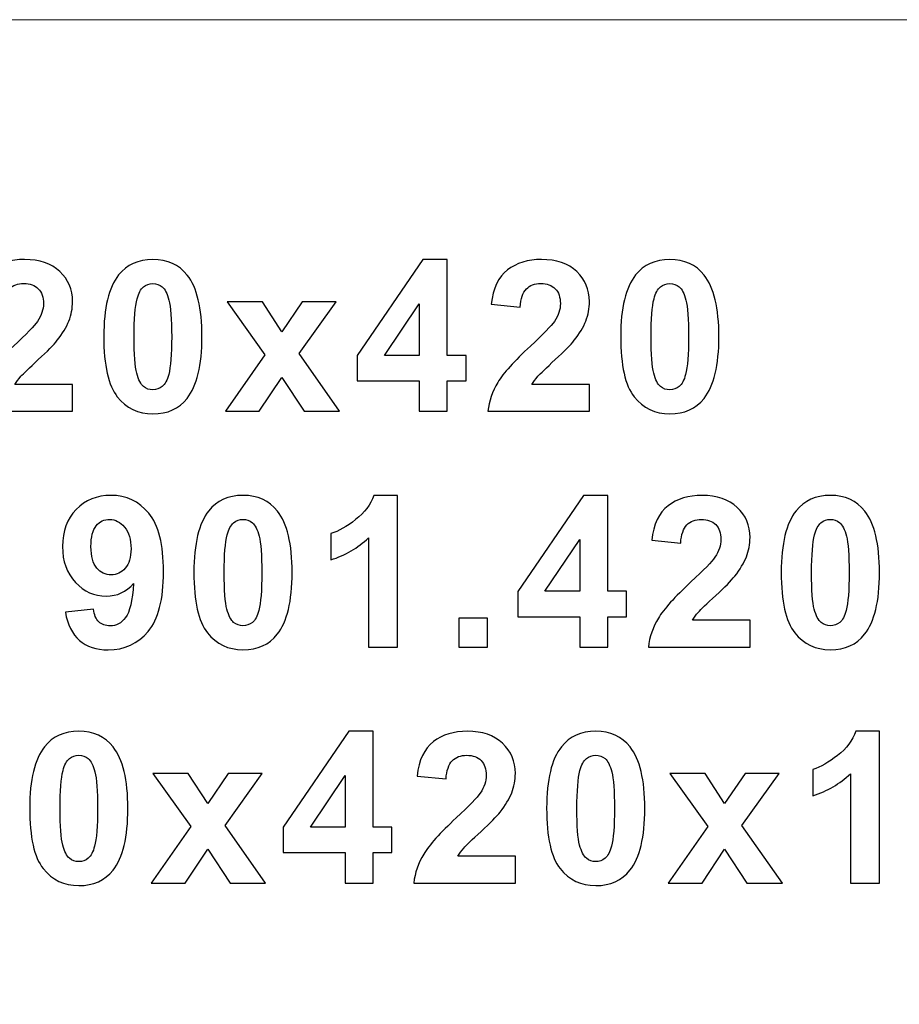
# Model space of a CAD drawing. Units: centimetres. Extents: x -14.8 to 14.8, y -7.4 to 7.4.
# Drawn here: x 4.1 to 9.4, y 1.5 to 7.4 of the extents above; entities that cross this region are included whole.
import ezdxf

# ---------------------------------------------------------------- set-up
doc = ezdxf.new("R2010")
doc.units = ezdxf.units.CM
doc.header["$MEASUREMENT"] = 0
doc.layers.add('layer 1', color=7, linetype='Continuous')

msp = doc.modelspace()

# ---------------------------------------------------------------- linework, layer by layer
at = {"layer": 'layer 1', "color": 250, "lineweight": 20}
msp.add_lwpolyline([(-14.77492, -7.3602), (14.77492, -7.3602), (14.77492, 7.41472), (-14.77492, 7.41472), (-14.77492, -7.3602)], close=True, dxfattribs=at)
at = {"layer": 'layer 1', "color": 114}
for points, knots in [([(4.42408, 5.22132), (4.42408, 5.22132), (4.42408, 5.05939), (4.42408, 5.05939), (4.42408, 5.05939), (4.42408, 5.05939), (3.81321, 5.05939), (3.81321, 5.05939), (3.81321, 5.05939), (3.81998, 5.12056), (3.83967, 5.17856), (3.8729, 5.23338), (3.8729, 5.23338), (3.90592, 5.2882), (3.97132, 5.3608), (4.06869, 5.4514), (4.06869, 5.4514), (4.14743, 5.52442), (4.19548, 5.57416), (4.21326, 5.6002), (4.21326, 5.6002), (4.23718, 5.63618), (4.24924, 5.67174), (4.24924, 5.70688), (4.24924, 5.70688), (4.24924, 5.74561), (4.23887, 5.77546), (4.21792, 5.79641), (4.21792, 5.79641), (4.19696, 5.81737), (4.16817, 5.82774), (4.13134, 5.82774), (4.13134, 5.82774), (4.09494, 5.82774), (4.06615, 5.81673), (4.04456, 5.79493), (4.04456, 5.79493), (4.02318, 5.77292), (4.01069, 5.73651), (4.00731, 5.68571), (4.00731, 5.68571), (4.00731, 5.68571), (3.83374, 5.70307), (3.83374, 5.70307), (3.83374, 5.70307), (3.84411, 5.79895), (3.8765, 5.86775), (3.93111, 5.90966), (3.93111, 5.90966), (3.98572, 5.95135), (4.05387, 5.97231), (4.13579, 5.97231), (4.13579, 5.97231), (4.22554, 5.97231), (4.29602, 5.94797), (4.34724, 5.89971), (4.34724, 5.89971), (4.39847, 5.85124), (4.42408, 5.79112), (4.42408, 5.71916), (4.42408, 5.71916), (4.42408, 5.6783), (4.41667, 5.63936), (4.40207, 5.60232), (4.40207, 5.60232), (4.38746, 5.56527), (4.36418, 5.52654), (4.33243, 5.48611), (4.33243, 5.48611), (4.31126, 5.45923), (4.27316, 5.42049), (4.21834, 5.37012), (4.21834, 5.37012), (4.16331, 5.31974), (4.12838, 5.28609), (4.11378, 5.26958), (4.11378, 5.26958), (4.09917, 5.25307), (4.08711, 5.23698), (4.078, 5.22132), (4.078, 5.22132), (4.078, 5.22132), (4.42408, 5.22132), (4.42408, 5.22132)], [0, 0, 0, 0, 0.047619, 0.047619, 0.047619, 0.047619, 0.0952381, 0.0952381, 0.0952381, 0.0952381, 0.1428571, 0.1428571, 0.1428571, 0.1428571, 0.1904762, 0.1904762, 0.1904762, 0.1904762, 0.2380952, 0.2380952, 0.2380952, 0.2380952, 0.2857143, 0.2857143, 0.2857143, 0.2857143, 0.3333333, 0.3333333, 0.3333333, 0.3333333, 0.3809524, 0.3809524, 0.3809524, 0.3809524, 0.4285714, 0.4285714, 0.4285714, 0.4285714, 0.4761905, 0.4761905, 0.4761905, 0.4761905, 0.5238095, 0.5238095, 0.5238095, 0.5238095, 0.5714286, 0.5714286, 0.5714286, 0.5714286, 0.6190476, 0.6190476, 0.6190476, 0.6190476, 0.6666667, 0.6666667, 0.6666667, 0.6666667, 0.7142857, 0.7142857, 0.7142857, 0.7142857, 0.7619048, 0.7619048, 0.7619048, 0.7619048, 0.8095238, 0.8095238, 0.8095238, 0.8095238, 0.8571429, 0.8571429, 0.8571429, 0.8571429, 0.9047619, 0.9047619, 0.9047619, 0.9047619, 0.952381, 0.952381, 0.952381, 0.952381, 1, 1, 1, 1]), ([(4.90697, 5.97231), (4.99524, 5.97231), (5.06403, 5.94077), (5.11356, 5.87791), (5.11356, 5.87791), (5.17262, 5.80361), (5.20225, 5.68021), (5.20225, 5.5077), (5.20225, 5.5077), (5.20225, 5.33583), (5.1724, 5.21221), (5.11293, 5.13686), (5.11293, 5.13686), (5.06382, 5.07484), (4.99524, 5.04394), (4.90697, 5.04394), (4.90697, 5.04394), (4.81871, 5.04394), (4.74738, 5.07781), (4.69319, 5.14596), (4.69319, 5.14596), (4.639, 5.21391), (4.61191, 5.33519), (4.61191, 5.50961), (4.61191, 5.50961), (4.61191, 5.68084), (4.64176, 5.80403), (4.70123, 5.87918), (4.70123, 5.87918), (4.75034, 5.94119), (4.81892, 5.97231), (4.90697, 5.97231)], [0, 0, 0, 0, 0.125, 0.125, 0.125, 0.125, 0.25, 0.25, 0.25, 0.25, 0.375, 0.375, 0.375, 0.375, 0.5, 0.5, 0.5, 0.5, 0.625, 0.625, 0.625, 0.625, 0.75, 0.75, 0.75, 0.75, 0.875, 0.875, 0.875, 0.875, 1, 1, 1, 1]), ([(6.50798, 5.05939), (6.50798, 5.05939), (6.50798, 5.24227), (6.50798, 5.24227), (6.50798, 5.24227), (6.50798, 5.24227), (6.13587, 5.24227), (6.13587, 5.24227), (6.13587, 5.24227), (6.13587, 5.24227), (6.13587, 5.39488), (6.13587, 5.39488), (6.13587, 5.39488), (6.13587, 5.39488), (6.53041, 5.97231), (6.53041, 5.97231), (6.53041, 5.97231), (6.53041, 5.97231), (6.67667, 5.97231), (6.67667, 5.97231), (6.67667, 5.97231), (6.67667, 5.97231), (6.67667, 5.39552), (6.67667, 5.39552), (6.67667, 5.39552), (6.67667, 5.39552), (6.78949, 5.39552), (6.78949, 5.39552), (6.78949, 5.39552), (6.78949, 5.39552), (6.78949, 5.24227), (6.78949, 5.24227), (6.78949, 5.24227), (6.78949, 5.24227), (6.67667, 5.24227), (6.67667, 5.24227), (6.67667, 5.24227), (6.67667, 5.24227), (6.67667, 5.05939), (6.67667, 5.05939), (6.67667, 5.05939), (6.67667, 5.05939), (6.50798, 5.05939), (6.50798, 5.05939)], [0, 0, 0, 0, 0.0909091, 0.0909091, 0.0909091, 0.0909091, 0.1818182, 0.1818182, 0.1818182, 0.1818182, 0.2727273, 0.2727273, 0.2727273, 0.2727273, 0.3636364, 0.3636364, 0.3636364, 0.3636364, 0.4545455, 0.4545455, 0.4545455, 0.4545455, 0.5454545, 0.5454545, 0.5454545, 0.5454545, 0.6363636, 0.6363636, 0.6363636, 0.6363636, 0.7272727, 0.7272727, 0.7272727, 0.7272727, 0.8181818, 0.8181818, 0.8181818, 0.8181818, 0.9090909, 0.9090909, 0.9090909, 0.9090909, 1, 1, 1, 1]), ([(7.53168, 5.22132), (7.53168, 5.22132), (7.53168, 5.05939), (7.53168, 5.05939), (7.53168, 5.05939), (7.53168, 5.05939), (6.92081, 5.05939), (6.92081, 5.05939), (6.92081, 5.05939), (6.92758, 5.12056), (6.94727, 5.17856), (6.9805, 5.23338), (6.9805, 5.23338), (7.01352, 5.2882), (7.07892, 5.3608), (7.17629, 5.4514), (7.17629, 5.4514), (7.25503, 5.52442), (7.30308, 5.57416), (7.32086, 5.6002), (7.32086, 5.6002), (7.34478, 5.63618), (7.35684, 5.67174), (7.35684, 5.70688), (7.35684, 5.70688), (7.35684, 5.74561), (7.34647, 5.77546), (7.32552, 5.79641), (7.32552, 5.79641), (7.30456, 5.81737), (7.27577, 5.82774), (7.23894, 5.82774), (7.23894, 5.82774), (7.20254, 5.82774), (7.17375, 5.81673), (7.15216, 5.79493), (7.15216, 5.79493), (7.13078, 5.77292), (7.11829, 5.73651), (7.11491, 5.68571), (7.11491, 5.68571), (7.11491, 5.68571), (6.94134, 5.70307), (6.94134, 5.70307), (6.94134, 5.70307), (6.95171, 5.79895), (6.9841, 5.86775), (7.03871, 5.90966), (7.03871, 5.90966), (7.09332, 5.95135), (7.16147, 5.97231), (7.24339, 5.97231), (7.24339, 5.97231), (7.33314, 5.97231), (7.40362, 5.94797), (7.45484, 5.89971), (7.45484, 5.89971), (7.50607, 5.85124), (7.53168, 5.79112), (7.53168, 5.71916), (7.53168, 5.71916), (7.53168, 5.6783), (7.52427, 5.63936), (7.50967, 5.60232), (7.50967, 5.60232), (7.49506, 5.56527), (7.47178, 5.52654), (7.44003, 5.48611), (7.44003, 5.48611), (7.41886, 5.45923), (7.38076, 5.42049), (7.32594, 5.37012), (7.32594, 5.37012), (7.27091, 5.31974), (7.23598, 5.28609), (7.22138, 5.26958), (7.22138, 5.26958), (7.20677, 5.25307), (7.19471, 5.23698), (7.1856, 5.22132), (7.1856, 5.22132), (7.1856, 5.22132), (7.53168, 5.22132), (7.53168, 5.22132)], [0, 0, 0, 0, 0.047619, 0.047619, 0.047619, 0.047619, 0.0952381, 0.0952381, 0.0952381, 0.0952381, 0.1428571, 0.1428571, 0.1428571, 0.1428571, 0.1904762, 0.1904762, 0.1904762, 0.1904762, 0.2380952, 0.2380952, 0.2380952, 0.2380952, 0.2857143, 0.2857143, 0.2857143, 0.2857143, 0.3333333, 0.3333333, 0.3333333, 0.3333333, 0.3809524, 0.3809524, 0.3809524, 0.3809524, 0.4285714, 0.4285714, 0.4285714, 0.4285714, 0.4761905, 0.4761905, 0.4761905, 0.4761905, 0.5238095, 0.5238095, 0.5238095, 0.5238095, 0.5714286, 0.5714286, 0.5714286, 0.5714286, 0.6190476, 0.6190476, 0.6190476, 0.6190476, 0.6666667, 0.6666667, 0.6666667, 0.6666667, 0.7142857, 0.7142857, 0.7142857, 0.7142857, 0.7619048, 0.7619048, 0.7619048, 0.7619048, 0.8095238, 0.8095238, 0.8095238, 0.8095238, 0.8571429, 0.8571429, 0.8571429, 0.8571429, 0.9047619, 0.9047619, 0.9047619, 0.9047619, 0.952381, 0.952381, 0.952381, 0.952381, 1, 1, 1, 1]), ([(8.01457, 5.97231), (8.10284, 5.97231), (8.17163, 5.94077), (8.22116, 5.87791), (8.22116, 5.87791), (8.28022, 5.80361), (8.30985, 5.68021), (8.30985, 5.5077), (8.30985, 5.5077), (8.30985, 5.33583), (8.28, 5.21221), (8.22053, 5.13686), (8.22053, 5.13686), (8.17142, 5.07484), (8.10284, 5.04394), (8.01457, 5.04394), (8.01457, 5.04394), (7.92631, 5.04394), (7.85498, 5.07781), (7.80079, 5.14596), (7.80079, 5.14596), (7.7466, 5.21391), (7.71951, 5.33519), (7.71951, 5.50961), (7.71951, 5.50961), (7.71951, 5.68084), (7.74936, 5.80403), (7.80883, 5.87918), (7.80883, 5.87918), (7.85794, 5.94119), (7.92652, 5.97231), (8.01457, 5.97231)], [0, 0, 0, 0, 0.125, 0.125, 0.125, 0.125, 0.25, 0.25, 0.25, 0.25, 0.375, 0.375, 0.375, 0.375, 0.5, 0.5, 0.5, 0.5, 0.625, 0.625, 0.625, 0.625, 0.75, 0.75, 0.75, 0.75, 0.875, 0.875, 0.875, 0.875, 1, 1, 1, 1]), ([(4.90697, 5.82774), (4.88602, 5.82774), (4.86718, 5.82097), (4.85067, 5.80763), (4.85067, 5.80763), (4.83416, 5.79409), (4.82125, 5.76996), (4.81215, 5.73524), (4.81215, 5.73524), (4.80029, 5.69016), (4.79416, 5.61438), (4.79416, 5.5077), (4.79416, 5.5077), (4.79416, 5.40102), (4.79966, 5.32778), (4.81024, 5.28799), (4.81024, 5.28799), (4.82104, 5.24799), (4.83458, 5.22153), (4.85088, 5.20819), (4.85088, 5.20819), (4.86739, 5.19507), (4.88602, 5.1883), (4.90697, 5.1883), (4.90697, 5.1883), (4.92814, 5.1883), (4.94698, 5.19507), (4.96349, 5.20862), (4.96349, 5.20862), (4.98, 5.22195), (4.99291, 5.24608), (5.00201, 5.28079), (5.00201, 5.28079), (5.01387, 5.32546), (5.02, 5.40102), (5.02, 5.5077), (5.02, 5.5077), (5.02, 5.61438), (5.0145, 5.68762), (5.00392, 5.72762), (5.00392, 5.72762), (4.99312, 5.76742), (4.97958, 5.79409), (4.96328, 5.80763), (4.96328, 5.80763), (4.94677, 5.82097), (4.92814, 5.82774), (4.90697, 5.82774)], [0, 0, 0, 0, 0.0833333, 0.0833333, 0.0833333, 0.0833333, 0.1666667, 0.1666667, 0.1666667, 0.1666667, 0.25, 0.25, 0.25, 0.25, 0.3333333, 0.3333333, 0.3333333, 0.3333333, 0.4166667, 0.4166667, 0.4166667, 0.4166667, 0.5, 0.5, 0.5, 0.5, 0.5833333, 0.5833333, 0.5833333, 0.5833333, 0.6666667, 0.6666667, 0.6666667, 0.6666667, 0.75, 0.75, 0.75, 0.75, 0.8333333, 0.8333333, 0.8333333, 0.8333333, 0.9166667, 0.9166667, 0.9166667, 0.9166667, 1, 1, 1, 1]), ([(8.01457, 5.82774), (7.99362, 5.82774), (7.97478, 5.82097), (7.95827, 5.80763), (7.95827, 5.80763), (7.94176, 5.79409), (7.92885, 5.76996), (7.91975, 5.73524), (7.91975, 5.73524), (7.90789, 5.69016), (7.90176, 5.61438), (7.90176, 5.5077), (7.90176, 5.5077), (7.90176, 5.40102), (7.90726, 5.32778), (7.91784, 5.28799), (7.91784, 5.28799), (7.92864, 5.24799), (7.94218, 5.22153), (7.95848, 5.20819), (7.95848, 5.20819), (7.97499, 5.19507), (7.99362, 5.1883), (8.01457, 5.1883), (8.01457, 5.1883), (8.03574, 5.1883), (8.05458, 5.19507), (8.07109, 5.20862), (8.07109, 5.20862), (8.0876, 5.22195), (8.10051, 5.24608), (8.10961, 5.28079), (8.10961, 5.28079), (8.12147, 5.32546), (8.1276, 5.40102), (8.1276, 5.5077), (8.1276, 5.5077), (8.1276, 5.61438), (8.1221, 5.68762), (8.11152, 5.72762), (8.11152, 5.72762), (8.10072, 5.76742), (8.08718, 5.79409), (8.07088, 5.80763), (8.07088, 5.80763), (8.05437, 5.82097), (8.03574, 5.82774), (8.01457, 5.82774)], [0, 0, 0, 0, 0.0833333, 0.0833333, 0.0833333, 0.0833333, 0.1666667, 0.1666667, 0.1666667, 0.1666667, 0.25, 0.25, 0.25, 0.25, 0.3333333, 0.3333333, 0.3333333, 0.3333333, 0.4166667, 0.4166667, 0.4166667, 0.4166667, 0.5, 0.5, 0.5, 0.5, 0.5833333, 0.5833333, 0.5833333, 0.5833333, 0.6666667, 0.6666667, 0.6666667, 0.6666667, 0.75, 0.75, 0.75, 0.75, 0.8333333, 0.8333333, 0.8333333, 0.8333333, 0.9166667, 0.9166667, 0.9166667, 0.9166667, 1, 1, 1, 1]), ([(5.34288, 5.05939), (5.34288, 5.05939), (5.58037, 5.39869), (5.58037, 5.39869), (5.58037, 5.39869), (5.58037, 5.39869), (5.35283, 5.71789), (5.35283, 5.71789), (5.35283, 5.71789), (5.35283, 5.71789), (5.56555, 5.71789), (5.56555, 5.71789), (5.56555, 5.71789), (5.56555, 5.71789), (5.68218, 5.53691), (5.68218, 5.53691), (5.68218, 5.53691), (5.68218, 5.53691), (5.80495, 5.71789), (5.80495, 5.71789), (5.80495, 5.71789), (5.80495, 5.71789), (6.00963, 5.71789), (6.00963, 5.71789), (6.00963, 5.71789), (6.00963, 5.71789), (5.78632, 5.4061), (5.78632, 5.4061), (5.78632, 5.4061), (5.78632, 5.4061), (6.02995, 5.05939), (6.02995, 5.05939), (6.02995, 5.05939), (6.02995, 5.05939), (5.81617, 5.05939), (5.81617, 5.05939), (5.81617, 5.05939), (5.81617, 5.05939), (5.68218, 5.26344), (5.68218, 5.26344), (5.68218, 5.26344), (5.68218, 5.26344), (5.54693, 5.05939), (5.54693, 5.05939), (5.54693, 5.05939), (5.54693, 5.05939), (5.34288, 5.05939), (5.34288, 5.05939)], [0, 0, 0, 0, 0.0833333, 0.0833333, 0.0833333, 0.0833333, 0.1666667, 0.1666667, 0.1666667, 0.1666667, 0.25, 0.25, 0.25, 0.25, 0.3333333, 0.3333333, 0.3333333, 0.3333333, 0.4166667, 0.4166667, 0.4166667, 0.4166667, 0.5, 0.5, 0.5, 0.5, 0.5833333, 0.5833333, 0.5833333, 0.5833333, 0.6666667, 0.6666667, 0.6666667, 0.6666667, 0.75, 0.75, 0.75, 0.75, 0.8333333, 0.8333333, 0.8333333, 0.8333333, 0.9166667, 0.9166667, 0.9166667, 0.9166667, 1, 1, 1, 1]), ([(6.50798, 5.39552), (6.50798, 5.39552), (6.50798, 5.70624), (6.50798, 5.70624), (6.50798, 5.70624), (6.50798, 5.70624), (6.29906, 5.39552), (6.29906, 5.39552), (6.29906, 5.39552), (6.29906, 5.39552), (6.50798, 5.39552), (6.50798, 5.39552)], [0, 0, 0, 0, 0.3333333, 0.3333333, 0.3333333, 0.3333333, 0.6666667, 0.6666667, 0.6666667, 0.6666667, 1, 1, 1, 1]), ([(4.38106, 3.85078), (4.38106, 3.85078), (4.54976, 3.8694), (4.54976, 3.8694), (4.54976, 3.8694), (4.554, 3.83511), (4.56479, 3.80971), (4.58215, 3.7932), (4.58215, 3.7932), (4.5995, 3.77669), (4.62236, 3.76844), (4.65094, 3.76844), (4.65094, 3.76844), (4.68692, 3.76844), (4.7174, 3.78495), (4.74259, 3.81797), (4.74259, 3.81797), (4.76799, 3.85099), (4.78408, 3.91957), (4.79106, 4.02392), (4.79106, 4.02392), (4.74725, 3.97291), (4.69243, 3.94751), (4.62681, 3.94751), (4.62681, 3.94751), (4.55527, 3.94751), (4.49346, 3.97524), (4.4416, 4.03027), (4.4416, 4.03027), (4.38974, 4.08551), (4.36371, 4.15727), (4.36371, 4.24575), (4.36371, 4.24575), (4.36371, 4.33803), (4.39122, 4.41233), (4.44605, 4.46884), (4.44605, 4.46884), (4.50066, 4.52515), (4.57051, 4.55351), (4.65517, 4.55351), (4.65517, 4.55351), (4.74746, 4.55351), (4.82302, 4.51774), (4.88229, 4.44641), (4.88229, 4.44641), (4.94135, 4.37507), (4.97098, 4.25781), (4.97098, 4.09462), (4.97098, 4.09462), (4.97098, 3.92825), (4.94008, 3.80844), (4.87848, 3.73478), (4.87848, 3.73478), (4.81689, 3.66133), (4.73666, 3.6245), (4.63782, 3.6245), (4.63782, 3.6245), (4.5667, 3.6245), (4.50933, 3.64334), (4.46552, 3.68123), (4.46552, 3.68123), (4.4217, 3.71912), (4.39355, 3.77563), (4.38106, 3.85078)], [0, 0, 0, 0, 0.0625, 0.0625, 0.0625, 0.0625, 0.125, 0.125, 0.125, 0.125, 0.1875, 0.1875, 0.1875, 0.1875, 0.25, 0.25, 0.25, 0.25, 0.3125, 0.3125, 0.3125, 0.3125, 0.375, 0.375, 0.375, 0.375, 0.4375, 0.4375, 0.4375, 0.4375, 0.5, 0.5, 0.5, 0.5, 0.5625, 0.5625, 0.5625, 0.5625, 0.625, 0.625, 0.625, 0.625, 0.6875, 0.6875, 0.6875, 0.6875, 0.75, 0.75, 0.75, 0.75, 0.8125, 0.8125, 0.8125, 0.8125, 0.875, 0.875, 0.875, 0.875, 0.9375, 0.9375, 0.9375, 0.9375, 1, 1, 1, 1]), ([(5.44879, 4.55351), (5.53706, 4.55351), (5.60585, 4.52197), (5.65538, 4.45911), (5.65538, 4.45911), (5.71444, 4.38481), (5.74407, 4.26141), (5.74407, 4.0889), (5.74407, 4.0889), (5.74407, 3.91703), (5.71422, 3.79341), (5.65475, 3.71806), (5.65475, 3.71806), (5.60564, 3.65604), (5.53706, 3.62514), (5.44879, 3.62514), (5.44879, 3.62514), (5.36053, 3.62514), (5.2892, 3.65901), (5.23501, 3.72716), (5.23501, 3.72716), (5.18082, 3.79511), (5.15373, 3.91639), (5.15373, 4.09081), (5.15373, 4.09081), (5.15373, 4.26204), (5.18358, 4.38523), (5.24305, 4.46038), (5.24305, 4.46038), (5.29216, 4.52239), (5.36074, 4.55351), (5.44879, 4.55351)], [0, 0, 0, 0, 0.125, 0.125, 0.125, 0.125, 0.25, 0.25, 0.25, 0.25, 0.375, 0.375, 0.375, 0.375, 0.5, 0.5, 0.5, 0.5, 0.625, 0.625, 0.625, 0.625, 0.75, 0.75, 0.75, 0.75, 0.875, 0.875, 0.875, 0.875, 1, 1, 1, 1]), ([(6.37704, 3.64059), (6.37704, 3.64059), (6.20283, 3.64059), (6.20283, 3.64059), (6.20283, 3.64059), (6.20283, 3.64059), (6.20283, 4.29739), (6.20283, 4.29739), (6.20283, 4.29739), (6.13912, 4.2377), (6.06419, 4.19368), (5.97783, 4.16531), (5.97783, 4.16531), (5.97783, 4.16531), (5.97783, 4.32343), (5.97783, 4.32343), (5.97783, 4.32343), (6.02313, 4.33824), (6.07266, 4.3664), (6.126, 4.40788), (6.126, 4.40788), (6.17934, 4.44958), (6.21596, 4.49805), (6.23564, 4.55351), (6.23564, 4.55351), (6.23564, 4.55351), (6.37704, 4.55351), (6.37704, 4.55351), (6.37704, 4.55351), (6.37704, 4.55351), (6.37704, 3.64059), (6.37704, 3.64059)], [0, 0, 0, 0, 0.125, 0.125, 0.125, 0.125, 0.25, 0.25, 0.25, 0.25, 0.375, 0.375, 0.375, 0.375, 0.5, 0.5, 0.5, 0.5, 0.625, 0.625, 0.625, 0.625, 0.75, 0.75, 0.75, 0.75, 0.875, 0.875, 0.875, 0.875, 1, 1, 1, 1]), ([(7.47322, 3.64059), (7.47322, 3.64059), (7.47322, 3.82347), (7.47322, 3.82347), (7.47322, 3.82347), (7.47322, 3.82347), (7.10111, 3.82347), (7.10111, 3.82347), (7.10111, 3.82347), (7.10111, 3.82347), (7.10111, 3.97608), (7.10111, 3.97608), (7.10111, 3.97608), (7.10111, 3.97608), (7.49565, 4.55351), (7.49565, 4.55351), (7.49565, 4.55351), (7.49565, 4.55351), (7.64191, 4.55351), (7.64191, 4.55351), (7.64191, 4.55351), (7.64191, 4.55351), (7.64191, 3.97672), (7.64191, 3.97672), (7.64191, 3.97672), (7.64191, 3.97672), (7.75473, 3.97672), (7.75473, 3.97672), (7.75473, 3.97672), (7.75473, 3.97672), (7.75473, 3.82347), (7.75473, 3.82347), (7.75473, 3.82347), (7.75473, 3.82347), (7.64191, 3.82347), (7.64191, 3.82347), (7.64191, 3.82347), (7.64191, 3.82347), (7.64191, 3.64059), (7.64191, 3.64059), (7.64191, 3.64059), (7.64191, 3.64059), (7.47322, 3.64059), (7.47322, 3.64059)], [0, 0, 0, 0, 0.0909091, 0.0909091, 0.0909091, 0.0909091, 0.1818182, 0.1818182, 0.1818182, 0.1818182, 0.2727273, 0.2727273, 0.2727273, 0.2727273, 0.3636364, 0.3636364, 0.3636364, 0.3636364, 0.4545455, 0.4545455, 0.4545455, 0.4545455, 0.5454545, 0.5454545, 0.5454545, 0.5454545, 0.6363636, 0.6363636, 0.6363636, 0.6363636, 0.7272727, 0.7272727, 0.7272727, 0.7272727, 0.8181818, 0.8181818, 0.8181818, 0.8181818, 0.9090909, 0.9090909, 0.9090909, 0.9090909, 1, 1, 1, 1]), ([(8.49692, 3.80252), (8.49692, 3.80252), (8.49692, 3.64059), (8.49692, 3.64059), (8.49692, 3.64059), (8.49692, 3.64059), (7.88605, 3.64059), (7.88605, 3.64059), (7.88605, 3.64059), (7.89282, 3.70176), (7.91251, 3.75976), (7.94574, 3.81458), (7.94574, 3.81458), (7.97876, 3.8694), (8.04416, 3.942), (8.14153, 4.0326), (8.14153, 4.0326), (8.22027, 4.10562), (8.26832, 4.15536), (8.2861, 4.1814), (8.2861, 4.1814), (8.31002, 4.21738), (8.32208, 4.25294), (8.32208, 4.28808), (8.32208, 4.28808), (8.32208, 4.32681), (8.31171, 4.35666), (8.29076, 4.37761), (8.29076, 4.37761), (8.2698, 4.39857), (8.24101, 4.40894), (8.20418, 4.40894), (8.20418, 4.40894), (8.16778, 4.40894), (8.13899, 4.39793), (8.1174, 4.37613), (8.1174, 4.37613), (8.09602, 4.35412), (8.08353, 4.31771), (8.08015, 4.26691), (8.08015, 4.26691), (8.08015, 4.26691), (7.90658, 4.28427), (7.90658, 4.28427), (7.90658, 4.28427), (7.91695, 4.38015), (7.94934, 4.44895), (8.00395, 4.49086), (8.00395, 4.49086), (8.05856, 4.53255), (8.12671, 4.55351), (8.20863, 4.55351), (8.20863, 4.55351), (8.29838, 4.55351), (8.36886, 4.52917), (8.42008, 4.48091), (8.42008, 4.48091), (8.47131, 4.43244), (8.49692, 4.37232), (8.49692, 4.30036), (8.49692, 4.30036), (8.49692, 4.2595), (8.48951, 4.22056), (8.47491, 4.18352), (8.47491, 4.18352), (8.4603, 4.14647), (8.43702, 4.10774), (8.40527, 4.06731), (8.40527, 4.06731), (8.3841, 4.04043), (8.346, 4.00169), (8.29118, 3.95132), (8.29118, 3.95132), (8.23615, 3.90094), (8.20122, 3.86729), (8.18662, 3.85078), (8.18662, 3.85078), (8.17201, 3.83427), (8.15995, 3.81818), (8.15084, 3.80252), (8.15084, 3.80252), (8.15084, 3.80252), (8.49692, 3.80252), (8.49692, 3.80252)], [0, 0, 0, 0, 0.047619, 0.047619, 0.047619, 0.047619, 0.0952381, 0.0952381, 0.0952381, 0.0952381, 0.1428571, 0.1428571, 0.1428571, 0.1428571, 0.1904762, 0.1904762, 0.1904762, 0.1904762, 0.2380952, 0.2380952, 0.2380952, 0.2380952, 0.2857143, 0.2857143, 0.2857143, 0.2857143, 0.3333333, 0.3333333, 0.3333333, 0.3333333, 0.3809524, 0.3809524, 0.3809524, 0.3809524, 0.4285714, 0.4285714, 0.4285714, 0.4285714, 0.4761905, 0.4761905, 0.4761905, 0.4761905, 0.5238095, 0.5238095, 0.5238095, 0.5238095, 0.5714286, 0.5714286, 0.5714286, 0.5714286, 0.6190476, 0.6190476, 0.6190476, 0.6190476, 0.6666667, 0.6666667, 0.6666667, 0.6666667, 0.7142857, 0.7142857, 0.7142857, 0.7142857, 0.7619048, 0.7619048, 0.7619048, 0.7619048, 0.8095238, 0.8095238, 0.8095238, 0.8095238, 0.8571429, 0.8571429, 0.8571429, 0.8571429, 0.9047619, 0.9047619, 0.9047619, 0.9047619, 0.952381, 0.952381, 0.952381, 0.952381, 1, 1, 1, 1]), ([(8.97981, 4.55351), (9.06808, 4.55351), (9.13687, 4.52197), (9.1864, 4.45911), (9.1864, 4.45911), (9.24546, 4.38481), (9.27509, 4.26141), (9.27509, 4.0889), (9.27509, 4.0889), (9.27509, 3.91703), (9.24524, 3.79341), (9.18577, 3.71806), (9.18577, 3.71806), (9.13666, 3.65604), (9.06808, 3.62514), (8.97981, 3.62514), (8.97981, 3.62514), (8.89155, 3.62514), (8.82022, 3.65901), (8.76603, 3.72716), (8.76603, 3.72716), (8.71184, 3.79511), (8.68475, 3.91639), (8.68475, 4.09081), (8.68475, 4.09081), (8.68475, 4.26204), (8.7146, 4.38523), (8.77407, 4.46038), (8.77407, 4.46038), (8.82318, 4.52239), (8.89176, 4.55351), (8.97981, 4.55351)], [0, 0, 0, 0, 0.125, 0.125, 0.125, 0.125, 0.25, 0.25, 0.25, 0.25, 0.375, 0.375, 0.375, 0.375, 0.5, 0.5, 0.5, 0.5, 0.625, 0.625, 0.625, 0.625, 0.75, 0.75, 0.75, 0.75, 0.875, 0.875, 0.875, 0.875, 1, 1, 1, 1]), ([(4.77561, 4.23156), (4.77561, 4.28787), (4.7627, 4.33147), (4.73688, 4.36237), (4.73688, 4.36237), (4.71105, 4.39349), (4.681, 4.40894), (4.64713, 4.40894), (4.64713, 4.40894), (4.61496, 4.40894), (4.58807, 4.39624), (4.56691, 4.37084), (4.56691, 4.37084), (4.54553, 4.34544), (4.53495, 4.30374), (4.53495, 4.24575), (4.53495, 4.24575), (4.53495, 4.18711), (4.54659, 4.14393), (4.56966, 4.11663), (4.56966, 4.11663), (4.59273, 4.08911), (4.62173, 4.07535), (4.65644, 4.07535), (4.65644, 4.07535), (4.68989, 4.07535), (4.71825, 4.08848), (4.74111, 4.11494), (4.74111, 4.11494), (4.76418, 4.14139), (4.77561, 4.18034), (4.77561, 4.23156)], [0, 0, 0, 0, 0.125, 0.125, 0.125, 0.125, 0.25, 0.25, 0.25, 0.25, 0.375, 0.375, 0.375, 0.375, 0.5, 0.5, 0.5, 0.5, 0.625, 0.625, 0.625, 0.625, 0.75, 0.75, 0.75, 0.75, 0.875, 0.875, 0.875, 0.875, 1, 1, 1, 1]), ([(5.44879, 4.40894), (5.42784, 4.40894), (5.409, 4.40217), (5.39249, 4.38883), (5.39249, 4.38883), (5.37598, 4.37529), (5.36307, 4.35116), (5.35397, 4.31644), (5.35397, 4.31644), (5.34211, 4.27136), (5.33598, 4.19558), (5.33598, 4.0889), (5.33598, 4.0889), (5.33598, 3.98222), (5.34148, 3.90898), (5.35206, 3.86919), (5.35206, 3.86919), (5.36286, 3.82919), (5.3764, 3.80273), (5.3927, 3.78939), (5.3927, 3.78939), (5.40921, 3.77627), (5.42784, 3.7695), (5.44879, 3.7695), (5.44879, 3.7695), (5.46996, 3.7695), (5.4888, 3.77627), (5.50531, 3.78982), (5.50531, 3.78982), (5.52182, 3.80315), (5.53473, 3.82728), (5.54383, 3.86199), (5.54383, 3.86199), (5.55569, 3.90666), (5.56182, 3.98222), (5.56182, 4.0889), (5.56182, 4.0889), (5.56182, 4.19558), (5.55632, 4.26882), (5.54574, 4.30882), (5.54574, 4.30882), (5.53494, 4.34862), (5.5214, 4.37529), (5.5051, 4.38883), (5.5051, 4.38883), (5.48859, 4.40217), (5.46996, 4.40894), (5.44879, 4.40894)], [0, 0, 0, 0, 0.0833333, 0.0833333, 0.0833333, 0.0833333, 0.1666667, 0.1666667, 0.1666667, 0.1666667, 0.25, 0.25, 0.25, 0.25, 0.3333333, 0.3333333, 0.3333333, 0.3333333, 0.4166667, 0.4166667, 0.4166667, 0.4166667, 0.5, 0.5, 0.5, 0.5, 0.5833333, 0.5833333, 0.5833333, 0.5833333, 0.6666667, 0.6666667, 0.6666667, 0.6666667, 0.75, 0.75, 0.75, 0.75, 0.8333333, 0.8333333, 0.8333333, 0.8333333, 0.9166667, 0.9166667, 0.9166667, 0.9166667, 1, 1, 1, 1]), ([(8.97981, 4.40894), (8.95886, 4.40894), (8.94002, 4.40217), (8.92351, 4.38883), (8.92351, 4.38883), (8.907, 4.37529), (8.89409, 4.35116), (8.88499, 4.31644), (8.88499, 4.31644), (8.87313, 4.27136), (8.867, 4.19558), (8.867, 4.0889), (8.867, 4.0889), (8.867, 3.98222), (8.8725, 3.90898), (8.88308, 3.86919), (8.88308, 3.86919), (8.89388, 3.82919), (8.90742, 3.80273), (8.92372, 3.78939), (8.92372, 3.78939), (8.94023, 3.77627), (8.95886, 3.7695), (8.97981, 3.7695), (8.97981, 3.7695), (9.00098, 3.7695), (9.01982, 3.77627), (9.03633, 3.78982), (9.03633, 3.78982), (9.05284, 3.80315), (9.06575, 3.82728), (9.07485, 3.86199), (9.07485, 3.86199), (9.08671, 3.90666), (9.09284, 3.98222), (9.09284, 4.0889), (9.09284, 4.0889), (9.09284, 4.19558), (9.08734, 4.26882), (9.07676, 4.30882), (9.07676, 4.30882), (9.06596, 4.34862), (9.05242, 4.37529), (9.03612, 4.38883), (9.03612, 4.38883), (9.01961, 4.40217), (9.00098, 4.40894), (8.97981, 4.40894)], [0, 0, 0, 0, 0.0833333, 0.0833333, 0.0833333, 0.0833333, 0.1666667, 0.1666667, 0.1666667, 0.1666667, 0.25, 0.25, 0.25, 0.25, 0.3333333, 0.3333333, 0.3333333, 0.3333333, 0.4166667, 0.4166667, 0.4166667, 0.4166667, 0.5, 0.5, 0.5, 0.5, 0.5833333, 0.5833333, 0.5833333, 0.5833333, 0.6666667, 0.6666667, 0.6666667, 0.6666667, 0.75, 0.75, 0.75, 0.75, 0.8333333, 0.8333333, 0.8333333, 0.8333333, 0.9166667, 0.9166667, 0.9166667, 0.9166667, 1, 1, 1, 1]), ([(7.47322, 3.97672), (7.47322, 3.97672), (7.47322, 4.28744), (7.47322, 4.28744), (7.47322, 4.28744), (7.47322, 4.28744), (7.2643, 3.97672), (7.2643, 3.97672), (7.2643, 3.97672), (7.2643, 3.97672), (7.47322, 3.97672), (7.47322, 3.97672)], [0, 0, 0, 0, 0.3333333, 0.3333333, 0.3333333, 0.3333333, 0.6666667, 0.6666667, 0.6666667, 0.6666667, 1, 1, 1, 1]), ([(6.74542, 3.64059), (6.74542, 3.64059), (6.74542, 3.81479), (6.74542, 3.81479), (6.74542, 3.81479), (6.74542, 3.81479), (6.91962, 3.81479), (6.91962, 3.81479), (6.91962, 3.81479), (6.91962, 3.81479), (6.91962, 3.64059), (6.91962, 3.64059), (6.91962, 3.64059), (6.91962, 3.64059), (6.74542, 3.64059), (6.74542, 3.64059)], [0, 0, 0, 0, 0.25, 0.25, 0.25, 0.25, 0.5, 0.5, 0.5, 0.5, 0.75, 0.75, 0.75, 0.75, 1, 1, 1, 1]), ([(4.46158, 3.13471), (4.54985, 3.13471), (4.61864, 3.10317), (4.66817, 3.04031), (4.66817, 3.04031), (4.72723, 2.96601), (4.75686, 2.84261), (4.75686, 2.6701), (4.75686, 2.6701), (4.75686, 2.49823), (4.72701, 2.37461), (4.66754, 2.29926), (4.66754, 2.29926), (4.61843, 2.23724), (4.54985, 2.20634), (4.46158, 2.20634), (4.46158, 2.20634), (4.37332, 2.20634), (4.30199, 2.24021), (4.2478, 2.30836), (4.2478, 2.30836), (4.19361, 2.37631), (4.16652, 2.49759), (4.16652, 2.67201), (4.16652, 2.67201), (4.16652, 2.84324), (4.19637, 2.96643), (4.25584, 3.04158), (4.25584, 3.04158), (4.30495, 3.10359), (4.37353, 3.13471), (4.46158, 3.13471)], [0, 0, 0, 0, 0.125, 0.125, 0.125, 0.125, 0.25, 0.25, 0.25, 0.25, 0.375, 0.375, 0.375, 0.375, 0.5, 0.5, 0.5, 0.5, 0.625, 0.625, 0.625, 0.625, 0.75, 0.75, 0.75, 0.75, 0.875, 0.875, 0.875, 0.875, 1, 1, 1, 1]), ([(6.06259, 2.22179), (6.06259, 2.22179), (6.06259, 2.40467), (6.06259, 2.40467), (6.06259, 2.40467), (6.06259, 2.40467), (5.69048, 2.40467), (5.69048, 2.40467), (5.69048, 2.40467), (5.69048, 2.40467), (5.69048, 2.55728), (5.69048, 2.55728), (5.69048, 2.55728), (5.69048, 2.55728), (6.08502, 3.13471), (6.08502, 3.13471), (6.08502, 3.13471), (6.08502, 3.13471), (6.23128, 3.13471), (6.23128, 3.13471), (6.23128, 3.13471), (6.23128, 3.13471), (6.23128, 2.55792), (6.23128, 2.55792), (6.23128, 2.55792), (6.23128, 2.55792), (6.3441, 2.55792), (6.3441, 2.55792), (6.3441, 2.55792), (6.3441, 2.55792), (6.3441, 2.40467), (6.3441, 2.40467), (6.3441, 2.40467), (6.3441, 2.40467), (6.23128, 2.40467), (6.23128, 2.40467), (6.23128, 2.40467), (6.23128, 2.40467), (6.23128, 2.22179), (6.23128, 2.22179), (6.23128, 2.22179), (6.23128, 2.22179), (6.06259, 2.22179), (6.06259, 2.22179)], [0, 0, 0, 0, 0.0909091, 0.0909091, 0.0909091, 0.0909091, 0.1818182, 0.1818182, 0.1818182, 0.1818182, 0.2727273, 0.2727273, 0.2727273, 0.2727273, 0.3636364, 0.3636364, 0.3636364, 0.3636364, 0.4545455, 0.4545455, 0.4545455, 0.4545455, 0.5454545, 0.5454545, 0.5454545, 0.5454545, 0.6363636, 0.6363636, 0.6363636, 0.6363636, 0.7272727, 0.7272727, 0.7272727, 0.7272727, 0.8181818, 0.8181818, 0.8181818, 0.8181818, 0.9090909, 0.9090909, 0.9090909, 0.9090909, 1, 1, 1, 1]), ([(7.08629, 2.38372), (7.08629, 2.38372), (7.08629, 2.22179), (7.08629, 2.22179), (7.08629, 2.22179), (7.08629, 2.22179), (6.47542, 2.22179), (6.47542, 2.22179), (6.47542, 2.22179), (6.48219, 2.28296), (6.50188, 2.34096), (6.53511, 2.39578), (6.53511, 2.39578), (6.56813, 2.4506), (6.63353, 2.5232), (6.7309, 2.6138), (6.7309, 2.6138), (6.80964, 2.68682), (6.85769, 2.73656), (6.87547, 2.7626), (6.87547, 2.7626), (6.89939, 2.79858), (6.91145, 2.83414), (6.91145, 2.86928), (6.91145, 2.86928), (6.91145, 2.90801), (6.90108, 2.93786), (6.88013, 2.95881), (6.88013, 2.95881), (6.85917, 2.97977), (6.83038, 2.99014), (6.79355, 2.99014), (6.79355, 2.99014), (6.75715, 2.99014), (6.72836, 2.97913), (6.70677, 2.95733), (6.70677, 2.95733), (6.68539, 2.93532), (6.6729, 2.89891), (6.66952, 2.84811), (6.66952, 2.84811), (6.66952, 2.84811), (6.49595, 2.86547), (6.49595, 2.86547), (6.49595, 2.86547), (6.50632, 2.96135), (6.53871, 3.03015), (6.59332, 3.07206), (6.59332, 3.07206), (6.64793, 3.11375), (6.71608, 3.13471), (6.798, 3.13471), (6.798, 3.13471), (6.88775, 3.13471), (6.95823, 3.11037), (7.00945, 3.06211), (7.00945, 3.06211), (7.06068, 3.01364), (7.08629, 2.95352), (7.08629, 2.88156), (7.08629, 2.88156), (7.08629, 2.8407), (7.07888, 2.80176), (7.06428, 2.76472), (7.06428, 2.76472), (7.04967, 2.72767), (7.02639, 2.68894), (6.99464, 2.64851), (6.99464, 2.64851), (6.97347, 2.62163), (6.93537, 2.58289), (6.88055, 2.53252), (6.88055, 2.53252), (6.82552, 2.48214), (6.79059, 2.44849), (6.77599, 2.43198), (6.77599, 2.43198), (6.76138, 2.41547), (6.74932, 2.39938), (6.74021, 2.38372), (6.74021, 2.38372), (6.74021, 2.38372), (7.08629, 2.38372), (7.08629, 2.38372)], [0, 0, 0, 0, 0.047619, 0.047619, 0.047619, 0.047619, 0.0952381, 0.0952381, 0.0952381, 0.0952381, 0.1428571, 0.1428571, 0.1428571, 0.1428571, 0.1904762, 0.1904762, 0.1904762, 0.1904762, 0.2380952, 0.2380952, 0.2380952, 0.2380952, 0.2857143, 0.2857143, 0.2857143, 0.2857143, 0.3333333, 0.3333333, 0.3333333, 0.3333333, 0.3809524, 0.3809524, 0.3809524, 0.3809524, 0.4285714, 0.4285714, 0.4285714, 0.4285714, 0.4761905, 0.4761905, 0.4761905, 0.4761905, 0.5238095, 0.5238095, 0.5238095, 0.5238095, 0.5714286, 0.5714286, 0.5714286, 0.5714286, 0.6190476, 0.6190476, 0.6190476, 0.6190476, 0.6666667, 0.6666667, 0.6666667, 0.6666667, 0.7142857, 0.7142857, 0.7142857, 0.7142857, 0.7619048, 0.7619048, 0.7619048, 0.7619048, 0.8095238, 0.8095238, 0.8095238, 0.8095238, 0.8571429, 0.8571429, 0.8571429, 0.8571429, 0.9047619, 0.9047619, 0.9047619, 0.9047619, 0.952381, 0.952381, 0.952381, 0.952381, 1, 1, 1, 1]), ([(7.56918, 3.13471), (7.65745, 3.13471), (7.72624, 3.10317), (7.77577, 3.04031), (7.77577, 3.04031), (7.83483, 2.96601), (7.86446, 2.84261), (7.86446, 2.6701), (7.86446, 2.6701), (7.86446, 2.49823), (7.83461, 2.37461), (7.77514, 2.29926), (7.77514, 2.29926), (7.72603, 2.23724), (7.65745, 2.20634), (7.56918, 2.20634), (7.56918, 2.20634), (7.48092, 2.20634), (7.40959, 2.24021), (7.3554, 2.30836), (7.3554, 2.30836), (7.30121, 2.37631), (7.27412, 2.49759), (7.27412, 2.67201), (7.27412, 2.67201), (7.27412, 2.84324), (7.30397, 2.96643), (7.36344, 3.04158), (7.36344, 3.04158), (7.41255, 3.10359), (7.48113, 3.13471), (7.56918, 3.13471)], [0, 0, 0, 0, 0.125, 0.125, 0.125, 0.125, 0.25, 0.25, 0.25, 0.25, 0.375, 0.375, 0.375, 0.375, 0.5, 0.5, 0.5, 0.5, 0.625, 0.625, 0.625, 0.625, 0.75, 0.75, 0.75, 0.75, 0.875, 0.875, 0.875, 0.875, 1, 1, 1, 1]), ([(9.27433, 2.22179), (9.27433, 2.22179), (9.10012, 2.22179), (9.10012, 2.22179), (9.10012, 2.22179), (9.10012, 2.22179), (9.10012, 2.87859), (9.10012, 2.87859), (9.10012, 2.87859), (9.03641, 2.8189), (8.96148, 2.77488), (8.87512, 2.74651), (8.87512, 2.74651), (8.87512, 2.74651), (8.87512, 2.90463), (8.87512, 2.90463), (8.87512, 2.90463), (8.92042, 2.91944), (8.96995, 2.9476), (9.02329, 2.98908), (9.02329, 2.98908), (9.07663, 3.03078), (9.11325, 3.07925), (9.13293, 3.13471), (9.13293, 3.13471), (9.13293, 3.13471), (9.27433, 3.13471), (9.27433, 3.13471), (9.27433, 3.13471), (9.27433, 3.13471), (9.27433, 2.22179), (9.27433, 2.22179)], [0, 0, 0, 0, 0.125, 0.125, 0.125, 0.125, 0.25, 0.25, 0.25, 0.25, 0.375, 0.375, 0.375, 0.375, 0.5, 0.5, 0.5, 0.5, 0.625, 0.625, 0.625, 0.625, 0.75, 0.75, 0.75, 0.75, 0.875, 0.875, 0.875, 0.875, 1, 1, 1, 1]), ([(4.46158, 2.99014), (4.44063, 2.99014), (4.42179, 2.98337), (4.40528, 2.97003), (4.40528, 2.97003), (4.38877, 2.95649), (4.37586, 2.93236), (4.36676, 2.89764), (4.36676, 2.89764), (4.3549, 2.85256), (4.34877, 2.77678), (4.34877, 2.6701), (4.34877, 2.6701), (4.34877, 2.56342), (4.35427, 2.49018), (4.36485, 2.45039), (4.36485, 2.45039), (4.37565, 2.41039), (4.38919, 2.38393), (4.40549, 2.37059), (4.40549, 2.37059), (4.422, 2.35747), (4.44063, 2.3507), (4.46158, 2.3507), (4.46158, 2.3507), (4.48275, 2.3507), (4.50159, 2.35747), (4.5181, 2.37102), (4.5181, 2.37102), (4.53461, 2.38435), (4.54752, 2.40848), (4.55662, 2.44319), (4.55662, 2.44319), (4.56848, 2.48786), (4.57461, 2.56342), (4.57461, 2.6701), (4.57461, 2.6701), (4.57461, 2.77678), (4.56911, 2.85002), (4.55853, 2.89002), (4.55853, 2.89002), (4.54773, 2.92982), (4.53419, 2.95649), (4.51789, 2.97003), (4.51789, 2.97003), (4.50138, 2.98337), (4.48275, 2.99014), (4.46158, 2.99014)], [0, 0, 0, 0, 0.0833333, 0.0833333, 0.0833333, 0.0833333, 0.1666667, 0.1666667, 0.1666667, 0.1666667, 0.25, 0.25, 0.25, 0.25, 0.3333333, 0.3333333, 0.3333333, 0.3333333, 0.4166667, 0.4166667, 0.4166667, 0.4166667, 0.5, 0.5, 0.5, 0.5, 0.5833333, 0.5833333, 0.5833333, 0.5833333, 0.6666667, 0.6666667, 0.6666667, 0.6666667, 0.75, 0.75, 0.75, 0.75, 0.8333333, 0.8333333, 0.8333333, 0.8333333, 0.9166667, 0.9166667, 0.9166667, 0.9166667, 1, 1, 1, 1]), ([(7.56918, 2.99014), (7.54823, 2.99014), (7.52939, 2.98337), (7.51288, 2.97003), (7.51288, 2.97003), (7.49637, 2.95649), (7.48346, 2.93236), (7.47436, 2.89764), (7.47436, 2.89764), (7.4625, 2.85256), (7.45637, 2.77678), (7.45637, 2.6701), (7.45637, 2.6701), (7.45637, 2.56342), (7.46187, 2.49018), (7.47245, 2.45039), (7.47245, 2.45039), (7.48325, 2.41039), (7.49679, 2.38393), (7.51309, 2.37059), (7.51309, 2.37059), (7.5296, 2.35747), (7.54823, 2.3507), (7.56918, 2.3507), (7.56918, 2.3507), (7.59035, 2.3507), (7.60919, 2.35747), (7.6257, 2.37102), (7.6257, 2.37102), (7.64221, 2.38435), (7.65512, 2.40848), (7.66422, 2.44319), (7.66422, 2.44319), (7.67608, 2.48786), (7.68221, 2.56342), (7.68221, 2.6701), (7.68221, 2.6701), (7.68221, 2.77678), (7.67671, 2.85002), (7.66613, 2.89002), (7.66613, 2.89002), (7.65533, 2.92982), (7.64179, 2.95649), (7.62549, 2.97003), (7.62549, 2.97003), (7.60898, 2.98337), (7.59035, 2.99014), (7.56918, 2.99014)], [0, 0, 0, 0, 0.0833333, 0.0833333, 0.0833333, 0.0833333, 0.1666667, 0.1666667, 0.1666667, 0.1666667, 0.25, 0.25, 0.25, 0.25, 0.3333333, 0.3333333, 0.3333333, 0.3333333, 0.4166667, 0.4166667, 0.4166667, 0.4166667, 0.5, 0.5, 0.5, 0.5, 0.5833333, 0.5833333, 0.5833333, 0.5833333, 0.6666667, 0.6666667, 0.6666667, 0.6666667, 0.75, 0.75, 0.75, 0.75, 0.8333333, 0.8333333, 0.8333333, 0.8333333, 0.9166667, 0.9166667, 0.9166667, 0.9166667, 1, 1, 1, 1]), ([(4.89749, 2.22179), (4.89749, 2.22179), (5.13498, 2.56109), (5.13498, 2.56109), (5.13498, 2.56109), (5.13498, 2.56109), (4.90744, 2.88029), (4.90744, 2.88029), (4.90744, 2.88029), (4.90744, 2.88029), (5.12016, 2.88029), (5.12016, 2.88029), (5.12016, 2.88029), (5.12016, 2.88029), (5.23679, 2.69931), (5.23679, 2.69931), (5.23679, 2.69931), (5.23679, 2.69931), (5.35956, 2.88029), (5.35956, 2.88029), (5.35956, 2.88029), (5.35956, 2.88029), (5.56424, 2.88029), (5.56424, 2.88029), (5.56424, 2.88029), (5.56424, 2.88029), (5.34093, 2.5685), (5.34093, 2.5685), (5.34093, 2.5685), (5.34093, 2.5685), (5.58456, 2.22179), (5.58456, 2.22179), (5.58456, 2.22179), (5.58456, 2.22179), (5.37078, 2.22179), (5.37078, 2.22179), (5.37078, 2.22179), (5.37078, 2.22179), (5.23679, 2.42584), (5.23679, 2.42584), (5.23679, 2.42584), (5.23679, 2.42584), (5.10154, 2.22179), (5.10154, 2.22179), (5.10154, 2.22179), (5.10154, 2.22179), (4.89749, 2.22179), (4.89749, 2.22179)], [0, 0, 0, 0, 0.0833333, 0.0833333, 0.0833333, 0.0833333, 0.1666667, 0.1666667, 0.1666667, 0.1666667, 0.25, 0.25, 0.25, 0.25, 0.3333333, 0.3333333, 0.3333333, 0.3333333, 0.4166667, 0.4166667, 0.4166667, 0.4166667, 0.5, 0.5, 0.5, 0.5, 0.5833333, 0.5833333, 0.5833333, 0.5833333, 0.6666667, 0.6666667, 0.6666667, 0.6666667, 0.75, 0.75, 0.75, 0.75, 0.8333333, 0.8333333, 0.8333333, 0.8333333, 0.9166667, 0.9166667, 0.9166667, 0.9166667, 1, 1, 1, 1]), ([(6.06259, 2.55792), (6.06259, 2.55792), (6.06259, 2.86864), (6.06259, 2.86864), (6.06259, 2.86864), (6.06259, 2.86864), (5.85367, 2.55792), (5.85367, 2.55792), (5.85367, 2.55792), (5.85367, 2.55792), (6.06259, 2.55792), (6.06259, 2.55792)], [0, 0, 0, 0, 0.3333333, 0.3333333, 0.3333333, 0.3333333, 0.6666667, 0.6666667, 0.6666667, 0.6666667, 1, 1, 1, 1]), ([(8.00509, 2.22179), (8.00509, 2.22179), (8.24258, 2.56109), (8.24258, 2.56109), (8.24258, 2.56109), (8.24258, 2.56109), (8.01504, 2.88029), (8.01504, 2.88029), (8.01504, 2.88029), (8.01504, 2.88029), (8.22776, 2.88029), (8.22776, 2.88029), (8.22776, 2.88029), (8.22776, 2.88029), (8.34439, 2.69931), (8.34439, 2.69931), (8.34439, 2.69931), (8.34439, 2.69931), (8.46716, 2.88029), (8.46716, 2.88029), (8.46716, 2.88029), (8.46716, 2.88029), (8.67184, 2.88029), (8.67184, 2.88029), (8.67184, 2.88029), (8.67184, 2.88029), (8.44853, 2.5685), (8.44853, 2.5685), (8.44853, 2.5685), (8.44853, 2.5685), (8.69216, 2.22179), (8.69216, 2.22179), (8.69216, 2.22179), (8.69216, 2.22179), (8.47838, 2.22179), (8.47838, 2.22179), (8.47838, 2.22179), (8.47838, 2.22179), (8.34439, 2.42584), (8.34439, 2.42584), (8.34439, 2.42584), (8.34439, 2.42584), (8.20914, 2.22179), (8.20914, 2.22179), (8.20914, 2.22179), (8.20914, 2.22179), (8.00509, 2.22179), (8.00509, 2.22179)], [0, 0, 0, 0, 0.0833333, 0.0833333, 0.0833333, 0.0833333, 0.1666667, 0.1666667, 0.1666667, 0.1666667, 0.25, 0.25, 0.25, 0.25, 0.3333333, 0.3333333, 0.3333333, 0.3333333, 0.4166667, 0.4166667, 0.4166667, 0.4166667, 0.5, 0.5, 0.5, 0.5, 0.5833333, 0.5833333, 0.5833333, 0.5833333, 0.6666667, 0.6666667, 0.6666667, 0.6666667, 0.75, 0.75, 0.75, 0.75, 0.8333333, 0.8333333, 0.8333333, 0.8333333, 0.9166667, 0.9166667, 0.9166667, 0.9166667, 1, 1, 1, 1])]:
    msp.add_open_spline(points, degree=3, knots=knots, dxfattribs=at)

doc.saveas('drawing.dxf')
